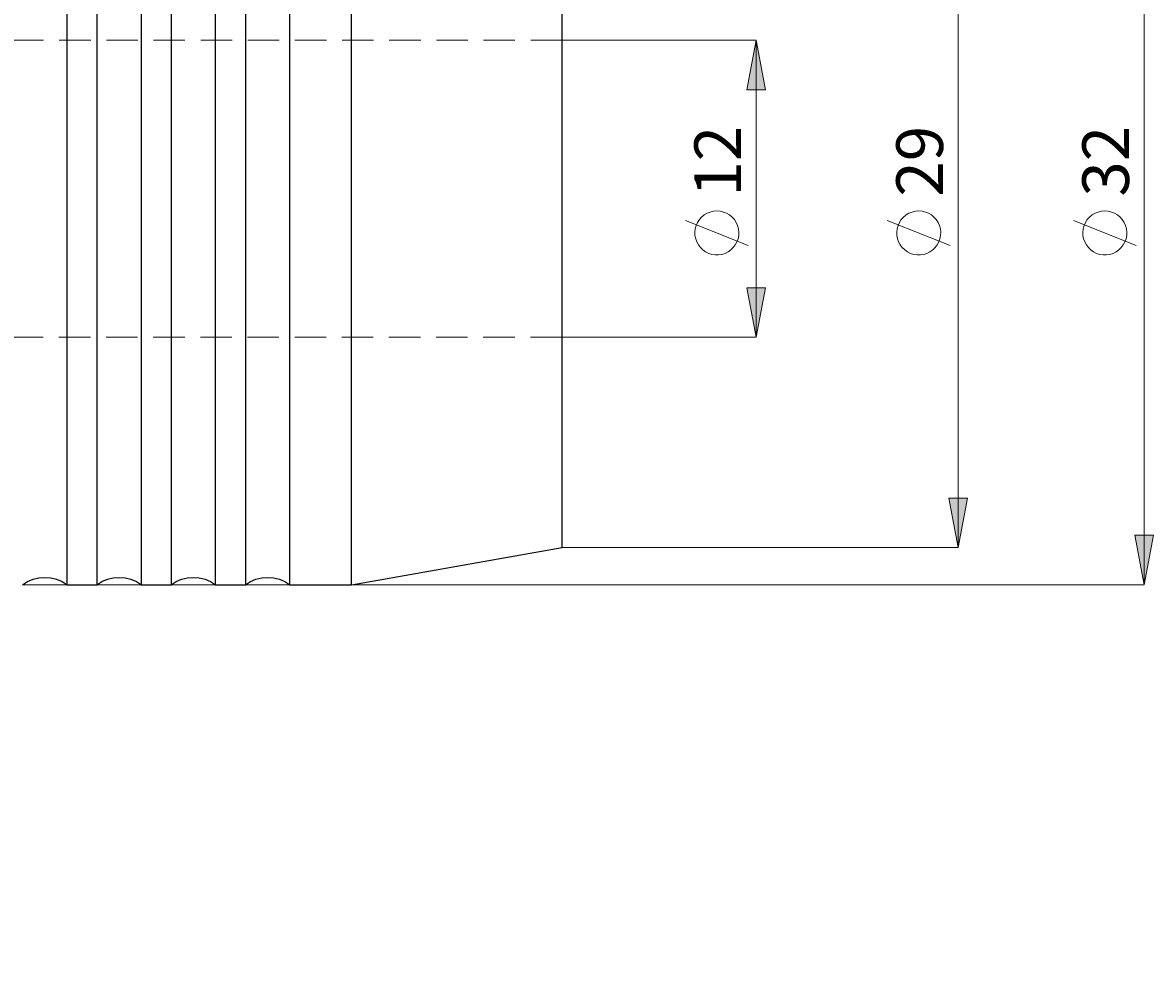
# Model space of a CAD drawing. Extents: x 13 to 827, y 18 to 576.
# Drawn here: x 516 to 646, y 228 to 337 of the extents above; entities that cross this region are included whole.
import ezdxf

# ---------------------------------------------------------------- set-up
doc = ezdxf.new("R2010")
doc.units = 0
doc.header["$MEASUREMENT"] = 0
doc.linetypes.add('AI-Linetype-171', pattern=[5.4, 3.6, -1.8])
doc.linetypes.add('AI-Linetype-172', pattern=[5.4, 3.6, -1.8])
doc.layers.add('Ebene 1', color=7, linetype='Continuous', lineweight=0)

msp = doc.modelspace()

# ---------------------------------------------------------------- hatches: boundary and pattern name
at = {"layer": 'Ebene 1', "true_color": 0x000000, "transparency": 33554687}
h = msp.add_hatch(color=18, dxfattribs=at)
h.dxf.hatch_style = 2
edge = h.paths.add_edge_path()
edge.add_spline(control_points=[(225.27, 406.8), (225.27, 406.8), (226.33, 401.13), (226.33, 401.13), (226.33, 401.13), (224.21, 401.13), (224.21, 401.13)], knot_values=[0, 0, 0, 0, 1, 1, 1, 2, 2, 2, 2], degree=3, periodic=0)
edge.add_line((224.21, 401.13), (225.27, 406.8))
edge = h.paths.add_edge_path()
edge.add_spline(control_points=[(225.27, 228.22), (225.27, 228.22), (224.21, 233.89), (224.21, 233.89), (224.21, 233.89), (226.33, 233.89), (226.33, 233.89)], knot_values=[0, 0, 0, 0, 1, 1, 1, 2, 2, 2, 2], degree=3, periodic=0)
edge.add_line((226.33, 233.89), (225.27, 228.22))
edge = h.paths.add_edge_path()
edge.add_spline(control_points=[(644.69, 362.86), (644.69, 362.86), (645.75, 357.19), (645.75, 357.19), (645.75, 357.19), (643.62, 357.19), (643.62, 357.19)], knot_values=[0, 0, 0, 0, 1, 1, 1, 2, 2, 2, 2], degree=3, periodic=0)
edge.add_line((643.62, 357.19), (644.69, 362.86))
edge = h.paths.add_edge_path()
edge.add_spline(control_points=[(644.69, 272.15), (644.69, 272.15), (643.62, 277.82), (643.62, 277.82), (643.62, 277.82), (645.75, 277.82), (645.75, 277.82)], knot_values=[0, 0, 0, 0, 1, 1, 1, 2, 2, 2, 2], degree=3, periodic=0)
edge.add_line((645.75, 277.82), (644.69, 272.15))
edge = h.paths.add_edge_path()
edge.add_spline(control_points=[(623.37, 358.61), (623.37, 358.61), (624.44, 352.94), (624.44, 352.94), (624.44, 352.94), (622.31, 352.94), (622.31, 352.94)], knot_values=[0, 0, 0, 0, 1, 1, 1, 2, 2, 2, 2], degree=3, periodic=0)
edge.add_line((622.31, 352.94), (623.37, 358.61))
edge = h.paths.add_edge_path()
edge.add_spline(control_points=[(623.37, 276.41), (623.37, 276.41), (622.31, 282.08), (622.31, 282.08), (622.31, 282.08), (624.44, 282.08), (624.44, 282.08)], knot_values=[0, 0, 0, 0, 1, 1, 1, 2, 2, 2, 2], degree=3, periodic=0)
edge.add_line((624.44, 282.08), (623.37, 276.41))
edge = h.paths.add_edge_path()
edge.add_spline(control_points=[(600.25, 334.52), (600.25, 334.52), (601.31, 328.85), (601.31, 328.85), (601.31, 328.85), (599.18, 328.85), (599.18, 328.85)], knot_values=[0, 0, 0, 0, 1, 1, 1, 2, 2, 2, 2], degree=3, periodic=0)
edge.add_line((599.18, 328.85), (600.25, 334.52))
edge = h.paths.add_edge_path()
edge.add_spline(control_points=[(600.25, 300.5), (600.25, 300.5), (599.18, 306.17), (599.18, 306.17), (599.18, 306.17), (601.31, 306.17), (601.31, 306.17)], knot_values=[0, 0, 0, 0, 1, 1, 1, 2, 2, 2, 2], degree=3, periodic=0)
edge.add_line((601.31, 306.17), (600.25, 300.5))

# ---------------------------------------------------------------- linework, layer by layer
at = {"layer": 'Ebene 1', "color": 18, "linetype": 'AI-Linetype-172', "lineweight": 18, "true_color": 0x000000}
msp.add_line((578.02, 334.52), (444.79, 334.52), dxfattribs=at)
at = {"layer": 'Ebene 1', "color": 18, "linetype": 'AI-Linetype-171', "lineweight": 18, "true_color": 0x000000}
msp.add_line((444.79, 300.5), (578.02, 300.5), dxfattribs=at)
at = {"layer": 'Ebene 1', "color": 18, "lineweight": 25, "true_color": 0x000000}
for points, knots in [([(521.33, 317.51), (521.33, 317.51), (521.33, 321.11), (521.33, 321.11), (521.33, 321.11), (521.33, 324.69), (521.33, 324.69), (521.33, 324.69), (521.33, 328.23), (521.33, 328.23), (521.33, 328.23), (521.33, 331.69), (521.33, 331.69), (521.33, 331.69), (521.33, 335.07), (521.33, 335.07), (521.33, 335.07), (521.33, 338.34), (521.33, 338.34), (521.33, 338.34), (521.33, 341.47), (521.33, 341.47), (521.33, 341.47), (521.33, 344.46), (521.33, 344.46), (521.33, 344.46), (521.33, 347.27), (521.33, 347.27), (521.33, 347.27), (521.33, 349.9), (521.33, 349.9), (521.33, 349.9), (521.33, 352.32), (521.33, 352.32), (521.33, 352.32), (521.33, 354.52), (521.33, 354.52), (521.33, 354.52), (521.33, 356.48), (521.33, 356.48), (521.33, 356.48), (521.33, 358.2), (521.33, 358.2), (521.33, 358.2), (521.33, 359.66), (521.33, 359.66), (521.33, 359.66), (521.33, 360.86), (521.33, 360.86), (521.33, 360.86), (521.33, 361.78), (521.33, 361.78), (521.33, 361.78), (521.33, 362.42), (521.33, 362.42), (521.33, 362.42), (521.33, 362.78), (521.33, 362.78), (521.33, 362.78), (521.33, 362.86), (521.33, 362.86)], [0, 0, 0, 0, 1, 1, 1, 2, 2, 2, 3, 3, 3, 4, 4, 4, 5, 5, 5, 6, 6, 6, 7, 7, 7, 8, 8, 8, 9, 9, 9, 10, 10, 10, 11, 11, 11, 12, 12, 12, 13, 13, 13, 14, 14, 14, 15, 15, 15, 16, 16, 16, 17, 17, 17, 18, 18, 18, 19, 19, 19, 20, 20, 20, 20]), ([(524.73, 362.86), (524.73, 362.86), (524.73, 362.85), (524.73, 362.85), (524.73, 362.85), (524.73, 362.64), (524.73, 362.64), (524.73, 362.64), (524.73, 362.14), (524.73, 362.14), (524.73, 362.14), (524.73, 361.36), (524.73, 361.36), (524.73, 361.36), (524.73, 360.3), (524.73, 360.3), (524.73, 360.3), (524.73, 358.97), (524.73, 358.97), (524.73, 358.97), (524.73, 357.37), (524.73, 357.37), (524.73, 357.37), (524.73, 355.53), (524.73, 355.53), (524.73, 355.53), (524.73, 353.44), (524.73, 353.44), (524.73, 353.44), (524.73, 351.13), (524.73, 351.13), (524.73, 351.13), (524.73, 348.61), (524.73, 348.61), (524.73, 348.61), (524.73, 345.89), (524.73, 345.89), (524.73, 345.89), (524.73, 342.99), (524.73, 342.99), (524.73, 342.99), (524.73, 339.92), (524.73, 339.92), (524.73, 339.92), (524.73, 336.72), (524.73, 336.72), (524.73, 336.72), (524.73, 333.4), (524.73, 333.4), (524.73, 333.4), (524.73, 329.97), (524.73, 329.97), (524.73, 329.97), (524.73, 326.47), (524.73, 326.47), (524.73, 326.47), (524.73, 322.91), (524.73, 322.91), (524.73, 322.91), (524.73, 319.31), (524.73, 319.31), (524.73, 319.31), (524.73, 315.7), (524.73, 315.7), (524.73, 315.7), (524.73, 312.11), (524.73, 312.11), (524.73, 312.11), (524.73, 308.55), (524.73, 308.55), (524.73, 308.55), (524.73, 305.05), (524.73, 305.05), (524.73, 305.05), (524.73, 301.62), (524.73, 301.62), (524.73, 301.62), (524.73, 298.29), (524.73, 298.29), (524.73, 298.29), (524.73, 295.09), (524.73, 295.09), (524.73, 295.09), (524.73, 292.03), (524.73, 292.03), (524.73, 292.03), (524.73, 289.13), (524.73, 289.13), (524.73, 289.13), (524.73, 286.41), (524.73, 286.41), (524.73, 286.41), (524.73, 283.88), (524.73, 283.88), (524.73, 283.88), (524.73, 281.57), (524.73, 281.57), (524.73, 281.57), (524.73, 279.49), (524.73, 279.49), (524.73, 279.49), (524.73, 277.64), (524.73, 277.64), (524.73, 277.64), (524.73, 276.05), (524.73, 276.05), (524.73, 276.05), (524.73, 274.72), (524.73, 274.72), (524.73, 274.72), (524.73, 273.66), (524.73, 273.66), (524.73, 273.66), (524.73, 272.88), (524.73, 272.88), (524.73, 272.88), (524.73, 272.38), (524.73, 272.38), (524.73, 272.38), (524.73, 272.16), (524.73, 272.16), (524.73, 272.16), (524.73, 272.15), (524.73, 272.15)], [0, 0, 0, 0, 1, 1, 1, 2, 2, 2, 3, 3, 3, 4, 4, 4, 5, 5, 5, 6, 6, 6, 7, 7, 7, 8, 8, 8, 9, 9, 9, 10, 10, 10, 11, 11, 11, 12, 12, 12, 13, 13, 13, 14, 14, 14, 15, 15, 15, 16, 16, 16, 17, 17, 17, 18, 18, 18, 19, 19, 19, 20, 20, 20, 21, 21, 21, 22, 22, 22, 23, 23, 23, 24, 24, 24, 25, 25, 25, 26, 26, 26, 27, 27, 27, 28, 28, 28, 29, 29, 29, 30, 30, 30, 31, 31, 31, 32, 32, 32, 33, 33, 33, 34, 34, 34, 35, 35, 35, 36, 36, 36, 37, 37, 37, 38, 38, 38, 39, 39, 39, 40, 40, 40, 41, 41, 41, 41]), ([(529.83, 317.51), (529.83, 317.51), (529.83, 321.11), (529.83, 321.11), (529.83, 321.11), (529.83, 324.69), (529.83, 324.69), (529.83, 324.69), (529.83, 328.23), (529.83, 328.23), (529.83, 328.23), (529.83, 331.69), (529.83, 331.69), (529.83, 331.69), (529.83, 335.07), (529.83, 335.07), (529.83, 335.07), (529.83, 338.34), (529.83, 338.34), (529.83, 338.34), (529.83, 341.47), (529.83, 341.47), (529.83, 341.47), (529.83, 344.46), (529.83, 344.46), (529.83, 344.46), (529.83, 347.27), (529.83, 347.27), (529.83, 347.27), (529.83, 349.9), (529.83, 349.9), (529.83, 349.9), (529.83, 352.32), (529.83, 352.32), (529.83, 352.32), (529.83, 354.52), (529.83, 354.52), (529.83, 354.52), (529.83, 356.48), (529.83, 356.48), (529.83, 356.48), (529.83, 358.2), (529.83, 358.2), (529.83, 358.2), (529.83, 359.66), (529.83, 359.66), (529.83, 359.66), (529.83, 360.86), (529.83, 360.86), (529.83, 360.86), (529.83, 361.78), (529.83, 361.78), (529.83, 361.78), (529.83, 362.42), (529.83, 362.42), (529.83, 362.42), (529.83, 362.78), (529.83, 362.78), (529.83, 362.78), (529.83, 362.86), (529.83, 362.86)], [0, 0, 0, 0, 1, 1, 1, 2, 2, 2, 3, 3, 3, 4, 4, 4, 5, 5, 5, 6, 6, 6, 7, 7, 7, 8, 8, 8, 9, 9, 9, 10, 10, 10, 11, 11, 11, 12, 12, 12, 13, 13, 13, 14, 14, 14, 15, 15, 15, 16, 16, 16, 17, 17, 17, 18, 18, 18, 19, 19, 19, 20, 20, 20, 20]), ([(533.23, 362.86), (533.23, 362.86), (533.23, 362.85), (533.23, 362.85), (533.23, 362.85), (533.23, 362.64), (533.23, 362.64), (533.23, 362.64), (533.23, 362.14), (533.23, 362.14), (533.23, 362.14), (533.23, 361.36), (533.23, 361.36), (533.23, 361.36), (533.23, 360.3), (533.23, 360.3), (533.23, 360.3), (533.23, 358.97), (533.23, 358.97), (533.23, 358.97), (533.23, 357.37), (533.23, 357.37), (533.23, 357.37), (533.23, 355.53), (533.23, 355.53), (533.23, 355.53), (533.23, 353.44), (533.23, 353.44), (533.23, 353.44), (533.23, 351.13), (533.23, 351.13), (533.23, 351.13), (533.23, 348.61), (533.23, 348.61), (533.23, 348.61), (533.23, 345.89), (533.23, 345.89), (533.23, 345.89), (533.23, 342.99), (533.23, 342.99), (533.23, 342.99), (533.23, 339.92), (533.23, 339.92), (533.23, 339.92), (533.23, 336.72), (533.23, 336.72), (533.23, 336.72), (533.23, 333.4), (533.23, 333.4), (533.23, 333.4), (533.23, 329.97), (533.23, 329.97), (533.23, 329.97), (533.23, 326.47), (533.23, 326.47), (533.23, 326.47), (533.23, 322.91), (533.23, 322.91), (533.23, 322.91), (533.23, 319.31), (533.23, 319.31), (533.23, 319.31), (533.23, 315.7), (533.23, 315.7), (533.23, 315.7), (533.23, 312.11), (533.23, 312.11), (533.23, 312.11), (533.23, 308.55), (533.23, 308.55), (533.23, 308.55), (533.23, 305.05), (533.23, 305.05), (533.23, 305.05), (533.23, 301.62), (533.23, 301.62), (533.23, 301.62), (533.23, 298.29), (533.23, 298.29), (533.23, 298.29), (533.23, 295.09), (533.23, 295.09), (533.23, 295.09), (533.23, 292.03), (533.23, 292.03), (533.23, 292.03), (533.23, 289.13), (533.23, 289.13), (533.23, 289.13), (533.23, 286.41), (533.23, 286.41), (533.23, 286.41), (533.23, 283.88), (533.23, 283.88), (533.23, 283.88), (533.23, 281.57), (533.23, 281.57), (533.23, 281.57), (533.23, 279.49), (533.23, 279.49), (533.23, 279.49), (533.23, 277.64), (533.23, 277.64), (533.23, 277.64), (533.23, 276.05), (533.23, 276.05), (533.23, 276.05), (533.23, 274.72), (533.23, 274.72), (533.23, 274.72), (533.23, 273.66), (533.23, 273.66), (533.23, 273.66), (533.23, 272.88), (533.23, 272.88), (533.23, 272.88), (533.23, 272.38), (533.23, 272.38), (533.23, 272.38), (533.23, 272.16), (533.23, 272.16), (533.23, 272.16), (533.23, 272.15), (533.23, 272.15)], [0, 0, 0, 0, 1, 1, 1, 2, 2, 2, 3, 3, 3, 4, 4, 4, 5, 5, 5, 6, 6, 6, 7, 7, 7, 8, 8, 8, 9, 9, 9, 10, 10, 10, 11, 11, 11, 12, 12, 12, 13, 13, 13, 14, 14, 14, 15, 15, 15, 16, 16, 16, 17, 17, 17, 18, 18, 18, 19, 19, 19, 20, 20, 20, 21, 21, 21, 22, 22, 22, 23, 23, 23, 24, 24, 24, 25, 25, 25, 26, 26, 26, 27, 27, 27, 28, 28, 28, 29, 29, 29, 30, 30, 30, 31, 31, 31, 32, 32, 32, 33, 33, 33, 34, 34, 34, 35, 35, 35, 36, 36, 36, 37, 37, 37, 38, 38, 38, 39, 39, 39, 40, 40, 40, 41, 41, 41, 41]), ([(538.33, 317.51), (538.33, 317.51), (538.33, 321.11), (538.33, 321.11), (538.33, 321.11), (538.33, 324.69), (538.33, 324.69), (538.33, 324.69), (538.33, 328.23), (538.33, 328.23), (538.33, 328.23), (538.33, 331.69), (538.33, 331.69), (538.33, 331.69), (538.33, 335.07), (538.33, 335.07), (538.33, 335.07), (538.33, 338.34), (538.33, 338.34), (538.33, 338.34), (538.33, 341.47), (538.33, 341.47), (538.33, 341.47), (538.33, 344.46), (538.33, 344.46), (538.33, 344.46), (538.33, 347.27), (538.33, 347.27), (538.33, 347.27), (538.33, 349.9), (538.33, 349.9), (538.33, 349.9), (538.33, 352.32), (538.33, 352.32), (538.33, 352.32), (538.33, 354.52), (538.33, 354.52), (538.33, 354.52), (538.33, 356.48), (538.33, 356.48), (538.33, 356.48), (538.33, 358.2), (538.33, 358.2), (538.33, 358.2), (538.33, 359.66), (538.33, 359.66), (538.33, 359.66), (538.33, 360.86), (538.33, 360.86), (538.33, 360.86), (538.33, 361.78), (538.33, 361.78), (538.33, 361.78), (538.33, 362.42), (538.33, 362.42), (538.33, 362.42), (538.33, 362.78), (538.33, 362.78), (538.33, 362.78), (538.33, 362.86), (538.33, 362.86)], [0, 0, 0, 0, 1, 1, 1, 2, 2, 2, 3, 3, 3, 4, 4, 4, 5, 5, 5, 6, 6, 6, 7, 7, 7, 8, 8, 8, 9, 9, 9, 10, 10, 10, 11, 11, 11, 12, 12, 12, 13, 13, 13, 14, 14, 14, 15, 15, 15, 16, 16, 16, 17, 17, 17, 18, 18, 18, 19, 19, 19, 20, 20, 20, 20]), ([(541.74, 362.86), (541.74, 362.86), (541.74, 362.85), (541.74, 362.85), (541.74, 362.85), (541.74, 362.64), (541.74, 362.64), (541.74, 362.64), (541.74, 362.14), (541.74, 362.14), (541.74, 362.14), (541.74, 361.36), (541.74, 361.36), (541.74, 361.36), (541.74, 360.3), (541.74, 360.3), (541.74, 360.3), (541.74, 358.97), (541.74, 358.97), (541.74, 358.97), (541.74, 357.37), (541.74, 357.37), (541.74, 357.37), (541.74, 355.53), (541.74, 355.53), (541.74, 355.53), (541.74, 353.44), (541.74, 353.44), (541.74, 353.44), (541.74, 351.13), (541.74, 351.13), (541.74, 351.13), (541.74, 348.61), (541.74, 348.61), (541.74, 348.61), (541.74, 345.89), (541.74, 345.89), (541.74, 345.89), (541.74, 342.99), (541.74, 342.99), (541.74, 342.99), (541.74, 339.92), (541.74, 339.92), (541.74, 339.92), (541.74, 336.72), (541.74, 336.72), (541.74, 336.72), (541.74, 333.4), (541.74, 333.4), (541.74, 333.4), (541.74, 329.97), (541.74, 329.97), (541.74, 329.97), (541.74, 326.47), (541.74, 326.47), (541.74, 326.47), (541.74, 322.91), (541.74, 322.91), (541.74, 322.91), (541.74, 319.31), (541.74, 319.31), (541.74, 319.31), (541.74, 315.7), (541.74, 315.7), (541.74, 315.7), (541.74, 312.11), (541.74, 312.11), (541.74, 312.11), (541.74, 308.55), (541.74, 308.55), (541.74, 308.55), (541.74, 305.05), (541.74, 305.05), (541.74, 305.05), (541.74, 301.62), (541.74, 301.62), (541.74, 301.62), (541.74, 298.29), (541.74, 298.29), (541.74, 298.29), (541.74, 295.09), (541.74, 295.09), (541.74, 295.09), (541.74, 292.03), (541.74, 292.03), (541.74, 292.03), (541.74, 289.13), (541.74, 289.13), (541.74, 289.13), (541.74, 286.41), (541.74, 286.41), (541.74, 286.41), (541.74, 283.88), (541.74, 283.88), (541.74, 283.88), (541.74, 281.57), (541.74, 281.57), (541.74, 281.57), (541.74, 279.49), (541.74, 279.49), (541.74, 279.49), (541.74, 277.64), (541.74, 277.64), (541.74, 277.64), (541.74, 276.05), (541.74, 276.05), (541.74, 276.05), (541.74, 274.72), (541.74, 274.72), (541.74, 274.72), (541.74, 273.66), (541.74, 273.66), (541.74, 273.66), (541.74, 272.88), (541.74, 272.88), (541.74, 272.88), (541.74, 272.38), (541.74, 272.38), (541.74, 272.38), (541.74, 272.16), (541.74, 272.16), (541.74, 272.16), (541.74, 272.15), (541.74, 272.15)], [0, 0, 0, 0, 1, 1, 1, 2, 2, 2, 3, 3, 3, 4, 4, 4, 5, 5, 5, 6, 6, 6, 7, 7, 7, 8, 8, 8, 9, 9, 9, 10, 10, 10, 11, 11, 11, 12, 12, 12, 13, 13, 13, 14, 14, 14, 15, 15, 15, 16, 16, 16, 17, 17, 17, 18, 18, 18, 19, 19, 19, 20, 20, 20, 21, 21, 21, 22, 22, 22, 23, 23, 23, 24, 24, 24, 25, 25, 25, 26, 26, 26, 27, 27, 27, 28, 28, 28, 29, 29, 29, 30, 30, 30, 31, 31, 31, 32, 32, 32, 33, 33, 33, 34, 34, 34, 35, 35, 35, 36, 36, 36, 37, 37, 37, 38, 38, 38, 39, 39, 39, 40, 40, 40, 41, 41, 41, 41]), ([(546.84, 317.51), (546.84, 317.51), (546.84, 321.11), (546.84, 321.11), (546.84, 321.11), (546.84, 324.69), (546.84, 324.69), (546.84, 324.69), (546.84, 328.23), (546.84, 328.23), (546.84, 328.23), (546.84, 331.69), (546.84, 331.69), (546.84, 331.69), (546.84, 335.07), (546.84, 335.07), (546.84, 335.07), (546.84, 338.34), (546.84, 338.34), (546.84, 338.34), (546.84, 341.47), (546.84, 341.47), (546.84, 341.47), (546.84, 344.46), (546.84, 344.46), (546.84, 344.46), (546.84, 347.27), (546.84, 347.27), (546.84, 347.27), (546.84, 349.9), (546.84, 349.9), (546.84, 349.9), (546.84, 352.32), (546.84, 352.32), (546.84, 352.32), (546.84, 354.52), (546.84, 354.52), (546.84, 354.52), (546.84, 356.48), (546.84, 356.48), (546.84, 356.48), (546.84, 358.2), (546.84, 358.2), (546.84, 358.2), (546.84, 359.66), (546.84, 359.66), (546.84, 359.66), (546.84, 360.86), (546.84, 360.86), (546.84, 360.86), (546.84, 361.78), (546.84, 361.78), (546.84, 361.78), (546.84, 362.42), (546.84, 362.42), (546.84, 362.42), (546.84, 362.78), (546.84, 362.78), (546.84, 362.78), (546.84, 362.86), (546.84, 362.86)], [0, 0, 0, 0, 1, 1, 1, 2, 2, 2, 3, 3, 3, 4, 4, 4, 5, 5, 5, 6, 6, 6, 7, 7, 7, 8, 8, 8, 9, 9, 9, 10, 10, 10, 11, 11, 11, 12, 12, 12, 13, 13, 13, 14, 14, 14, 15, 15, 15, 16, 16, 16, 17, 17, 17, 18, 18, 18, 19, 19, 19, 20, 20, 20, 20]), ([(553.9, 317.51), (553.9, 317.51), (553.9, 321.11), (553.9, 321.11), (553.9, 321.11), (553.9, 324.69), (553.9, 324.69), (553.9, 324.69), (553.9, 328.23), (553.9, 328.23), (553.9, 328.23), (553.9, 331.69), (553.9, 331.69), (553.9, 331.69), (553.9, 335.07), (553.9, 335.07), (553.9, 335.07), (553.9, 338.34), (553.9, 338.34), (553.9, 338.34), (553.9, 341.47), (553.9, 341.47), (553.9, 341.47), (553.9, 344.46), (553.9, 344.46), (553.9, 344.46), (553.9, 347.27), (553.9, 347.27), (553.9, 347.27), (553.9, 349.9), (553.9, 349.9), (553.9, 349.9), (553.9, 352.32), (553.9, 352.32), (553.9, 352.32), (553.9, 354.52), (553.9, 354.52), (553.9, 354.52), (553.9, 356.48), (553.9, 356.48), (553.9, 356.48), (553.9, 358.2), (553.9, 358.2), (553.9, 358.2), (553.9, 359.66), (553.9, 359.66), (553.9, 359.66), (553.9, 360.86), (553.9, 360.86), (553.9, 360.86), (553.9, 361.78), (553.9, 361.78), (553.9, 361.78), (553.9, 362.42), (553.9, 362.42), (553.9, 362.42), (553.9, 362.78), (553.9, 362.78), (553.9, 362.78), (553.9, 362.86), (553.9, 362.86)], [0, 0, 0, 0, 1, 1, 1, 2, 2, 2, 3, 3, 3, 4, 4, 4, 5, 5, 5, 6, 6, 6, 7, 7, 7, 8, 8, 8, 9, 9, 9, 10, 10, 10, 11, 11, 11, 12, 12, 12, 13, 13, 13, 14, 14, 14, 15, 15, 15, 16, 16, 16, 17, 17, 17, 18, 18, 18, 19, 19, 19, 20, 20, 20, 20]), ([(578.02, 317.51), (578.02, 317.51), (578.02, 320.95), (578.02, 320.95), (578.02, 320.95), (578.02, 324.36), (578.02, 324.36), (578.02, 324.36), (578.02, 327.73), (578.02, 327.73), (578.02, 327.73), (578.02, 331.03), (578.02, 331.03), (578.02, 331.03), (578.02, 334.23), (578.02, 334.23), (578.02, 334.23), (578.02, 337.31), (578.02, 337.31), (578.02, 337.31), (578.02, 340.25), (578.02, 340.25), (578.02, 340.25), (578.02, 343.04), (578.02, 343.04), (578.02, 343.04), (578.02, 345.64), (578.02, 345.64), (578.02, 345.64), (578.02, 348.05), (578.02, 348.05), (578.02, 348.05), (578.02, 350.25), (578.02, 350.25), (578.02, 350.25), (578.02, 352.21), (578.02, 352.21), (578.02, 352.21), (578.02, 353.93), (578.02, 353.93), (578.02, 353.93), (578.02, 355.4), (578.02, 355.4), (578.02, 355.4), (578.02, 356.6), (578.02, 356.6), (578.02, 356.6), (578.02, 357.52), (578.02, 357.52), (578.02, 357.52), (578.02, 358.17), (578.02, 358.17), (578.02, 358.17), (578.02, 358.53), (578.02, 358.53), (578.02, 358.53), (578.02, 358.61), (578.02, 358.61)], [0, 0, 0, 0, 1, 1, 1, 2, 2, 2, 3, 3, 3, 4, 4, 4, 5, 5, 5, 6, 6, 6, 7, 7, 7, 8, 8, 8, 9, 9, 9, 10, 10, 10, 11, 11, 11, 12, 12, 12, 13, 13, 13, 14, 14, 14, 15, 15, 15, 16, 16, 16, 17, 17, 17, 18, 18, 18, 19, 19, 19, 19]), ([(521.33, 272.15), (521.33, 272.15), (521.33, 272.23), (521.33, 272.23), (521.33, 272.23), (521.33, 272.59), (521.33, 272.59), (521.33, 272.59), (521.33, 273.23), (521.33, 273.23), (521.33, 273.23), (521.33, 274.16), (521.33, 274.16), (521.33, 274.16), (521.33, 275.35), (521.33, 275.35), (521.33, 275.35), (521.33, 276.81), (521.33, 276.81), (521.33, 276.81), (521.33, 278.53), (521.33, 278.53), (521.33, 278.53), (521.33, 280.5), (521.33, 280.5), (521.33, 280.5), (521.33, 282.7), (521.33, 282.7), (521.33, 282.7), (521.33, 285.12), (521.33, 285.12), (521.33, 285.12), (521.33, 287.75), (521.33, 287.75), (521.33, 287.75), (521.33, 290.56), (521.33, 290.56), (521.33, 290.56), (521.33, 293.54), (521.33, 293.54), (521.33, 293.54), (521.33, 296.68), (521.33, 296.68), (521.33, 296.68), (521.33, 299.94), (521.33, 299.94), (521.33, 299.94), (521.33, 303.32), (521.33, 303.32), (521.33, 303.32), (521.33, 306.79), (521.33, 306.79), (521.33, 306.79), (521.33, 310.32), (521.33, 310.32), (521.33, 310.32), (521.33, 313.9), (521.33, 313.9), (521.33, 313.9), (521.33, 317.51), (521.33, 317.51)], [0, 0, 0, 0, 1, 1, 1, 2, 2, 2, 3, 3, 3, 4, 4, 4, 5, 5, 5, 6, 6, 6, 7, 7, 7, 8, 8, 8, 9, 9, 9, 10, 10, 10, 11, 11, 11, 12, 12, 12, 13, 13, 13, 14, 14, 14, 15, 15, 15, 16, 16, 16, 17, 17, 17, 18, 18, 18, 19, 19, 19, 20, 20, 20, 20]), ([(529.83, 272.15), (529.83, 272.15), (529.83, 272.23), (529.83, 272.23), (529.83, 272.23), (529.83, 272.59), (529.83, 272.59), (529.83, 272.59), (529.83, 273.23), (529.83, 273.23), (529.83, 273.23), (529.83, 274.16), (529.83, 274.16), (529.83, 274.16), (529.83, 275.35), (529.83, 275.35), (529.83, 275.35), (529.83, 276.81), (529.83, 276.81), (529.83, 276.81), (529.83, 278.53), (529.83, 278.53), (529.83, 278.53), (529.83, 280.5), (529.83, 280.5), (529.83, 280.5), (529.83, 282.7), (529.83, 282.7), (529.83, 282.7), (529.83, 285.12), (529.83, 285.12), (529.83, 285.12), (529.83, 287.75), (529.83, 287.75), (529.83, 287.75), (529.83, 290.56), (529.83, 290.56), (529.83, 290.56), (529.83, 293.54), (529.83, 293.54), (529.83, 293.54), (529.83, 296.68), (529.83, 296.68), (529.83, 296.68), (529.83, 299.94), (529.83, 299.94), (529.83, 299.94), (529.83, 303.32), (529.83, 303.32), (529.83, 303.32), (529.83, 306.79), (529.83, 306.79), (529.83, 306.79), (529.83, 310.32), (529.83, 310.32), (529.83, 310.32), (529.83, 313.9), (529.83, 313.9), (529.83, 313.9), (529.83, 317.51), (529.83, 317.51)], [0, 0, 0, 0, 1, 1, 1, 2, 2, 2, 3, 3, 3, 4, 4, 4, 5, 5, 5, 6, 6, 6, 7, 7, 7, 8, 8, 8, 9, 9, 9, 10, 10, 10, 11, 11, 11, 12, 12, 12, 13, 13, 13, 14, 14, 14, 15, 15, 15, 16, 16, 16, 17, 17, 17, 18, 18, 18, 19, 19, 19, 20, 20, 20, 20]), ([(538.33, 272.15), (538.33, 272.15), (538.33, 272.23), (538.33, 272.23), (538.33, 272.23), (538.33, 272.59), (538.33, 272.59), (538.33, 272.59), (538.33, 273.23), (538.33, 273.23), (538.33, 273.23), (538.33, 274.16), (538.33, 274.16), (538.33, 274.16), (538.33, 275.35), (538.33, 275.35), (538.33, 275.35), (538.33, 276.81), (538.33, 276.81), (538.33, 276.81), (538.33, 278.53), (538.33, 278.53), (538.33, 278.53), (538.33, 280.5), (538.33, 280.5), (538.33, 280.5), (538.33, 282.7), (538.33, 282.7), (538.33, 282.7), (538.33, 285.12), (538.33, 285.12), (538.33, 285.12), (538.33, 287.75), (538.33, 287.75), (538.33, 287.75), (538.33, 290.56), (538.33, 290.56), (538.33, 290.56), (538.33, 293.54), (538.33, 293.54), (538.33, 293.54), (538.33, 296.68), (538.33, 296.68), (538.33, 296.68), (538.33, 299.94), (538.33, 299.94), (538.33, 299.94), (538.33, 303.32), (538.33, 303.32), (538.33, 303.32), (538.33, 306.79), (538.33, 306.79), (538.33, 306.79), (538.33, 310.32), (538.33, 310.32), (538.33, 310.32), (538.33, 313.9), (538.33, 313.9), (538.33, 313.9), (538.33, 317.51), (538.33, 317.51)], [0, 0, 0, 0, 1, 1, 1, 2, 2, 2, 3, 3, 3, 4, 4, 4, 5, 5, 5, 6, 6, 6, 7, 7, 7, 8, 8, 8, 9, 9, 9, 10, 10, 10, 11, 11, 11, 12, 12, 12, 13, 13, 13, 14, 14, 14, 15, 15, 15, 16, 16, 16, 17, 17, 17, 18, 18, 18, 19, 19, 19, 20, 20, 20, 20]), ([(546.84, 272.15), (546.84, 272.15), (546.84, 272.23), (546.84, 272.23), (546.84, 272.23), (546.84, 272.59), (546.84, 272.59), (546.84, 272.59), (546.84, 273.23), (546.84, 273.23), (546.84, 273.23), (546.84, 274.16), (546.84, 274.16), (546.84, 274.16), (546.84, 275.35), (546.84, 275.35), (546.84, 275.35), (546.84, 276.81), (546.84, 276.81), (546.84, 276.81), (546.84, 278.53), (546.84, 278.53), (546.84, 278.53), (546.84, 280.5), (546.84, 280.5), (546.84, 280.5), (546.84, 282.7), (546.84, 282.7), (546.84, 282.7), (546.84, 285.12), (546.84, 285.12), (546.84, 285.12), (546.84, 287.75), (546.84, 287.75), (546.84, 287.75), (546.84, 290.56), (546.84, 290.56), (546.84, 290.56), (546.84, 293.54), (546.84, 293.54), (546.84, 293.54), (546.84, 296.68), (546.84, 296.68), (546.84, 296.68), (546.84, 299.94), (546.84, 299.94), (546.84, 299.94), (546.84, 303.32), (546.84, 303.32), (546.84, 303.32), (546.84, 306.79), (546.84, 306.79), (546.84, 306.79), (546.84, 310.32), (546.84, 310.32), (546.84, 310.32), (546.84, 313.9), (546.84, 313.9), (546.84, 313.9), (546.84, 317.51), (546.84, 317.51)], [0, 0, 0, 0, 1, 1, 1, 2, 2, 2, 3, 3, 3, 4, 4, 4, 5, 5, 5, 6, 6, 6, 7, 7, 7, 8, 8, 8, 9, 9, 9, 10, 10, 10, 11, 11, 11, 12, 12, 12, 13, 13, 13, 14, 14, 14, 15, 15, 15, 16, 16, 16, 17, 17, 17, 18, 18, 18, 19, 19, 19, 20, 20, 20, 20]), ([(553.9, 272.15), (553.9, 272.15), (553.9, 272.23), (553.9, 272.23), (553.9, 272.23), (553.9, 272.59), (553.9, 272.59), (553.9, 272.59), (553.9, 273.23), (553.9, 273.23), (553.9, 273.23), (553.9, 274.16), (553.9, 274.16), (553.9, 274.16), (553.9, 275.35), (553.9, 275.35), (553.9, 275.35), (553.9, 276.81), (553.9, 276.81), (553.9, 276.81), (553.9, 278.53), (553.9, 278.53), (553.9, 278.53), (553.9, 280.5), (553.9, 280.5), (553.9, 280.5), (553.9, 282.7), (553.9, 282.7), (553.9, 282.7), (553.9, 285.12), (553.9, 285.12), (553.9, 285.12), (553.9, 287.75), (553.9, 287.75), (553.9, 287.75), (553.9, 290.56), (553.9, 290.56), (553.9, 290.56), (553.9, 293.54), (553.9, 293.54), (553.9, 293.54), (553.9, 296.68), (553.9, 296.68), (553.9, 296.68), (553.9, 299.94), (553.9, 299.94), (553.9, 299.94), (553.9, 303.32), (553.9, 303.32), (553.9, 303.32), (553.9, 306.79), (553.9, 306.79), (553.9, 306.79), (553.9, 310.32), (553.9, 310.32), (553.9, 310.32), (553.9, 313.9), (553.9, 313.9), (553.9, 313.9), (553.9, 317.51), (553.9, 317.51)], [0, 0, 0, 0, 1, 1, 1, 2, 2, 2, 3, 3, 3, 4, 4, 4, 5, 5, 5, 6, 6, 6, 7, 7, 7, 8, 8, 8, 9, 9, 9, 10, 10, 10, 11, 11, 11, 12, 12, 12, 13, 13, 13, 14, 14, 14, 15, 15, 15, 16, 16, 16, 17, 17, 17, 18, 18, 18, 19, 19, 19, 20, 20, 20, 20]), ([(578.02, 276.41), (578.02, 276.41), (578.02, 276.49), (578.02, 276.49), (578.02, 276.49), (578.02, 276.85), (578.02, 276.85), (578.02, 276.85), (578.02, 277.49), (578.02, 277.49), (578.02, 277.49), (578.02, 278.42), (578.02, 278.42), (578.02, 278.42), (578.02, 279.62), (578.02, 279.62), (578.02, 279.62), (578.02, 281.08), (578.02, 281.08), (578.02, 281.08), (578.02, 282.8), (578.02, 282.8), (578.02, 282.8), (578.02, 284.77), (578.02, 284.77), (578.02, 284.77), (578.02, 286.96), (578.02, 286.96), (578.02, 286.96), (578.02, 289.37), (578.02, 289.37), (578.02, 289.37), (578.02, 291.98), (578.02, 291.98), (578.02, 291.98), (578.02, 294.76), (578.02, 294.76), (578.02, 294.76), (578.02, 297.71), (578.02, 297.71), (578.02, 297.71), (578.02, 300.79), (578.02, 300.79), (578.02, 300.79), (578.02, 303.99), (578.02, 303.99), (578.02, 303.99), (578.02, 307.29), (578.02, 307.29), (578.02, 307.29), (578.02, 310.65), (578.02, 310.65), (578.02, 310.65), (578.02, 314.07), (578.02, 314.07), (578.02, 314.07), (578.02, 317.51), (578.02, 317.51)], [0, 0, 0, 0, 1, 1, 1, 2, 2, 2, 3, 3, 3, 4, 4, 4, 5, 5, 5, 6, 6, 6, 7, 7, 7, 8, 8, 8, 9, 9, 9, 10, 10, 10, 11, 11, 11, 12, 12, 12, 13, 13, 13, 14, 14, 14, 15, 15, 15, 16, 16, 16, 17, 17, 17, 18, 18, 18, 19, 19, 19, 19]), ([(516.22, 272.15), (516.22, 272.15), (516.8, 272.52), (516.8, 272.52), (516.8, 272.52), (517.43, 272.79), (517.43, 272.79), (517.43, 272.79), (518.09, 272.95), (518.09, 272.95), (518.09, 272.95), (518.77, 273), (518.77, 273), (518.77, 273), (519.46, 272.95), (519.46, 272.95), (519.46, 272.95), (520.12, 272.79), (520.12, 272.79), (520.12, 272.79), (520.75, 272.52), (520.75, 272.52), (520.75, 272.52), (521.33, 272.15), (521.33, 272.15)], [0, 0, 0, 0, 1, 1, 1, 2, 2, 2, 3, 3, 3, 4, 4, 4, 5, 5, 5, 6, 6, 6, 7, 7, 7, 8, 8, 8, 8]), ([(524.73, 272.15), (524.73, 272.15), (525.31, 272.52), (525.31, 272.52), (525.31, 272.52), (525.93, 272.79), (525.93, 272.79), (525.93, 272.79), (526.6, 272.95), (526.6, 272.95), (526.6, 272.95), (527.28, 273), (527.28, 273), (527.28, 273), (527.96, 272.95), (527.96, 272.95), (527.96, 272.95), (528.62, 272.79), (528.62, 272.79), (528.62, 272.79), (529.25, 272.52), (529.25, 272.52), (529.25, 272.52), (529.83, 272.15), (529.83, 272.15)], [0, 0, 0, 0, 1, 1, 1, 2, 2, 2, 3, 3, 3, 4, 4, 4, 5, 5, 5, 6, 6, 6, 7, 7, 7, 8, 8, 8, 8]), ([(533.23, 272.15), (533.23, 272.15), (533.81, 272.52), (533.81, 272.52), (533.81, 272.52), (534.44, 272.79), (534.44, 272.79), (534.44, 272.79), (535.1, 272.95), (535.1, 272.95), (535.1, 272.95), (535.78, 273), (535.78, 273), (535.78, 273), (536.46, 272.95), (536.46, 272.95), (536.46, 272.95), (537.13, 272.79), (537.13, 272.79), (537.13, 272.79), (537.76, 272.52), (537.76, 272.52), (537.76, 272.52), (538.33, 272.15), (538.33, 272.15)], [0, 0, 0, 0, 1, 1, 1, 2, 2, 2, 3, 3, 3, 4, 4, 4, 5, 5, 5, 6, 6, 6, 7, 7, 7, 8, 8, 8, 8]), ([(541.74, 272.15), (541.74, 272.15), (542.31, 272.52), (542.31, 272.52), (542.31, 272.52), (542.94, 272.79), (542.94, 272.79), (542.94, 272.79), (543.61, 272.95), (543.61, 272.95), (543.61, 272.95), (544.29, 273), (544.29, 273), (544.29, 273), (544.97, 272.95), (544.97, 272.95), (544.97, 272.95), (545.63, 272.79), (545.63, 272.79), (545.63, 272.79), (546.26, 272.52), (546.26, 272.52), (546.26, 272.52), (546.84, 272.15), (546.84, 272.15)], [0, 0, 0, 0, 1, 1, 1, 2, 2, 2, 3, 3, 3, 4, 4, 4, 5, 5, 5, 6, 6, 6, 7, 7, 7, 8, 8, 8, 8])]:
    msp.add_open_spline(points, degree=3, knots=knots, dxfattribs=at)
at = {"layer": 'Ebene 1', "color": 18, "lineweight": 18, "true_color": 0x000000}
for points in [[(644.69, 362.86), (644.69, 362.86), (644.69, 272.15), (644.69, 272.15)], [(623.37, 358.61), (623.37, 358.61), (623.37, 276.41), (623.37, 276.41)], [(578.02, 334.52), (578.02, 334.52), (600.25, 334.52), (600.25, 334.52)], [(600.25, 334.52), (600.25, 334.52), (600.25, 300.5), (600.25, 300.5)], [(599.35, 311), (599.35, 311), (592.15, 313.88), (592.15, 313.88)], [(622.47, 311), (622.47, 311), (615.27, 313.88), (615.27, 313.88)], [(643.79, 311), (643.79, 311), (636.59, 313.88), (636.59, 313.88)], [(578.02, 300.5), (578.02, 300.5), (600.25, 300.5), (600.25, 300.5)], [(578.02, 276.41), (578.02, 276.41), (623.37, 276.41), (623.37, 276.41)], [(516.22, 272.15), (516.22, 272.15), (644.69, 272.15), (644.69, 272.15)]]:
    msp.add_open_spline(points, degree=3, dxfattribs=at)
for points, knots in [([(600.25, 334.52), (600.25, 334.52), (601.31, 328.85), (601.31, 328.85), (601.31, 328.85), (599.18, 328.85), (599.18, 328.85), (599.18, 328.85), (600.25, 334.52), (600.25, 334.52)], [0, 0, 0, 0, 1, 1, 1, 2, 2, 2, 3, 3, 3, 3]), ([(595.75, 314.96), (595.75, 314.96), (595.36, 314.93), (595.36, 314.93), (595.36, 314.93), (594.99, 314.84), (594.99, 314.84), (594.99, 314.84), (594.63, 314.7), (594.63, 314.7), (594.63, 314.7), (594.3, 314.5), (594.3, 314.5), (594.3, 314.5), (594, 314.26), (594, 314.26), (594, 314.26), (593.74, 313.97), (593.74, 313.97), (593.74, 313.97), (593.53, 313.65), (593.53, 313.65), (593.53, 313.65), (593.38, 313.29), (593.38, 313.29), (593.38, 313.29), (593.27, 312.92), (593.27, 312.92), (593.27, 312.92), (593.23, 312.54), (593.23, 312.54), (593.23, 312.54), (593.24, 312.15), (593.24, 312.15), (593.24, 312.15), (593.32, 311.77), (593.32, 311.77), (593.32, 311.77), (593.45, 311.41), (593.45, 311.41), (593.45, 311.41), (593.63, 311.07), (593.63, 311.07), (593.63, 311.07), (593.87, 310.76), (593.87, 310.76), (593.87, 310.76), (594.14, 310.5), (594.14, 310.5), (594.14, 310.5), (594.46, 310.28), (594.46, 310.28), (594.46, 310.28), (594.81, 310.1), (594.81, 310.1), (594.81, 310.1), (595.17, 309.99), (595.17, 309.99), (595.17, 309.99), (595.55, 309.93), (595.55, 309.93), (595.55, 309.93), (595.94, 309.93), (595.94, 309.93), (595.94, 309.93), (596.32, 309.99), (596.32, 309.99), (596.32, 309.99), (596.69, 310.1), (596.69, 310.1), (596.69, 310.1), (597.04, 310.28), (597.04, 310.28), (597.04, 310.28), (597.35, 310.5), (597.35, 310.5), (597.35, 310.5), (597.63, 310.76), (597.63, 310.76), (597.63, 310.76), (597.86, 311.07), (597.86, 311.07), (597.86, 311.07), (598.05, 311.41), (598.05, 311.41), (598.05, 311.41), (598.18, 311.77), (598.18, 311.77), (598.18, 311.77), (598.25, 312.15), (598.25, 312.15), (598.25, 312.15), (598.27, 312.54), (598.27, 312.54), (598.27, 312.54), (598.22, 312.92), (598.22, 312.92), (598.22, 312.92), (598.12, 313.29), (598.12, 313.29), (598.12, 313.29), (597.96, 313.65), (597.96, 313.65), (597.96, 313.65), (597.75, 313.97), (597.75, 313.97), (597.75, 313.97), (597.49, 314.26), (597.49, 314.26), (597.49, 314.26), (597.2, 314.5), (597.2, 314.5), (597.2, 314.5), (596.87, 314.7), (596.87, 314.7), (596.87, 314.7), (596.51, 314.84), (596.51, 314.84), (596.51, 314.84), (596.13, 314.93), (596.13, 314.93), (596.13, 314.93), (595.75, 314.96), (595.75, 314.96)], [0, 0, 0, 0, 1, 1, 1, 2, 2, 2, 3, 3, 3, 4, 4, 4, 5, 5, 5, 6, 6, 6, 7, 7, 7, 8, 8, 8, 9, 9, 9, 10, 10, 10, 11, 11, 11, 12, 12, 12, 13, 13, 13, 14, 14, 14, 15, 15, 15, 16, 16, 16, 17, 17, 17, 18, 18, 18, 19, 19, 19, 20, 20, 20, 21, 21, 21, 22, 22, 22, 23, 23, 23, 24, 24, 24, 25, 25, 25, 26, 26, 26, 27, 27, 27, 28, 28, 28, 29, 29, 29, 30, 30, 30, 31, 31, 31, 32, 32, 32, 33, 33, 33, 34, 34, 34, 35, 35, 35, 36, 36, 36, 37, 37, 37, 38, 38, 38, 39, 39, 39, 40, 40, 40, 41, 41, 41, 41]), ([(618.87, 314.96), (618.87, 314.96), (618.49, 314.93), (618.49, 314.93), (618.49, 314.93), (618.11, 314.84), (618.11, 314.84), (618.11, 314.84), (617.75, 314.7), (617.75, 314.7), (617.75, 314.7), (617.42, 314.5), (617.42, 314.5), (617.42, 314.5), (617.13, 314.26), (617.13, 314.26), (617.13, 314.26), (616.87, 313.97), (616.87, 313.97), (616.87, 313.97), (616.66, 313.65), (616.66, 313.65), (616.66, 313.65), (616.5, 313.29), (616.5, 313.29), (616.5, 313.29), (616.4, 312.92), (616.4, 312.92), (616.4, 312.92), (616.35, 312.54), (616.35, 312.54), (616.35, 312.54), (616.37, 312.15), (616.37, 312.15), (616.37, 312.15), (616.44, 311.77), (616.44, 311.77), (616.44, 311.77), (616.57, 311.41), (616.57, 311.41), (616.57, 311.41), (616.76, 311.07), (616.76, 311.07), (616.76, 311.07), (616.99, 310.76), (616.99, 310.76), (616.99, 310.76), (617.27, 310.5), (617.27, 310.5), (617.27, 310.5), (617.58, 310.28), (617.58, 310.28), (617.58, 310.28), (617.93, 310.1), (617.93, 310.1), (617.93, 310.1), (618.3, 309.99), (618.3, 309.99), (618.3, 309.99), (618.68, 309.93), (618.68, 309.93), (618.68, 309.93), (619.07, 309.93), (619.07, 309.93), (619.07, 309.93), (619.45, 309.99), (619.45, 309.99), (619.45, 309.99), (619.81, 310.1), (619.81, 310.1), (619.81, 310.1), (620.16, 310.28), (620.16, 310.28), (620.16, 310.28), (620.48, 310.5), (620.48, 310.5), (620.48, 310.5), (620.75, 310.76), (620.75, 310.76), (620.75, 310.76), (620.99, 311.07), (620.99, 311.07), (620.99, 311.07), (621.17, 311.41), (621.17, 311.41), (621.17, 311.41), (621.3, 311.77), (621.3, 311.77), (621.3, 311.77), (621.38, 312.15), (621.38, 312.15), (621.38, 312.15), (621.39, 312.54), (621.39, 312.54), (621.39, 312.54), (621.35, 312.92), (621.35, 312.92), (621.35, 312.92), (621.24, 313.29), (621.24, 313.29), (621.24, 313.29), (621.09, 313.65), (621.09, 313.65), (621.09, 313.65), (620.88, 313.97), (620.88, 313.97), (620.88, 313.97), (620.62, 314.26), (620.62, 314.26), (620.62, 314.26), (620.32, 314.5), (620.32, 314.5), (620.32, 314.5), (619.99, 314.7), (619.99, 314.7), (619.99, 314.7), (619.63, 314.84), (619.63, 314.84), (619.63, 314.84), (619.26, 314.93), (619.26, 314.93), (619.26, 314.93), (618.87, 314.96), (618.87, 314.96)], [0, 0, 0, 0, 1, 1, 1, 2, 2, 2, 3, 3, 3, 4, 4, 4, 5, 5, 5, 6, 6, 6, 7, 7, 7, 8, 8, 8, 9, 9, 9, 10, 10, 10, 11, 11, 11, 12, 12, 12, 13, 13, 13, 14, 14, 14, 15, 15, 15, 16, 16, 16, 17, 17, 17, 18, 18, 18, 19, 19, 19, 20, 20, 20, 21, 21, 21, 22, 22, 22, 23, 23, 23, 24, 24, 24, 25, 25, 25, 26, 26, 26, 27, 27, 27, 28, 28, 28, 29, 29, 29, 30, 30, 30, 31, 31, 31, 32, 32, 32, 33, 33, 33, 34, 34, 34, 35, 35, 35, 36, 36, 36, 37, 37, 37, 38, 38, 38, 39, 39, 39, 40, 40, 40, 41, 41, 41, 41]), ([(640.19, 314.96), (640.19, 314.96), (639.8, 314.93), (639.8, 314.93), (639.8, 314.93), (639.43, 314.84), (639.43, 314.84), (639.43, 314.84), (639.07, 314.7), (639.07, 314.7), (639.07, 314.7), (638.74, 314.5), (638.74, 314.5), (638.74, 314.5), (638.44, 314.26), (638.44, 314.26), (638.44, 314.26), (638.18, 313.97), (638.18, 313.97), (638.18, 313.97), (637.97, 313.65), (637.97, 313.65), (637.97, 313.65), (637.82, 313.29), (637.82, 313.29), (637.82, 313.29), (637.71, 312.92), (637.71, 312.92), (637.71, 312.92), (637.67, 312.54), (637.67, 312.54), (637.67, 312.54), (637.68, 312.15), (637.68, 312.15), (637.68, 312.15), (637.76, 311.77), (637.76, 311.77), (637.76, 311.77), (637.89, 311.41), (637.89, 311.41), (637.89, 311.41), (638.07, 311.07), (638.07, 311.07), (638.07, 311.07), (638.31, 310.76), (638.31, 310.76), (638.31, 310.76), (638.58, 310.5), (638.58, 310.5), (638.58, 310.5), (638.9, 310.28), (638.9, 310.28), (638.9, 310.28), (639.25, 310.1), (639.25, 310.1), (639.25, 310.1), (639.61, 309.99), (639.61, 309.99), (639.61, 309.99), (639.99, 309.93), (639.99, 309.93), (639.99, 309.93), (640.38, 309.93), (640.38, 309.93), (640.38, 309.93), (640.76, 309.99), (640.76, 309.99), (640.76, 309.99), (641.13, 310.1), (641.13, 310.1), (641.13, 310.1), (641.48, 310.28), (641.48, 310.28), (641.48, 310.28), (641.79, 310.5), (641.79, 310.5), (641.79, 310.5), (642.07, 310.76), (642.07, 310.76), (642.07, 310.76), (642.3, 311.07), (642.3, 311.07), (642.3, 311.07), (642.49, 311.41), (642.49, 311.41), (642.49, 311.41), (642.62, 311.77), (642.62, 311.77), (642.62, 311.77), (642.69, 312.15), (642.69, 312.15), (642.69, 312.15), (642.71, 312.54), (642.71, 312.54), (642.71, 312.54), (642.66, 312.92), (642.66, 312.92), (642.66, 312.92), (642.56, 313.29), (642.56, 313.29), (642.56, 313.29), (642.4, 313.65), (642.4, 313.65), (642.4, 313.65), (642.19, 313.97), (642.19, 313.97), (642.19, 313.97), (641.93, 314.26), (641.93, 314.26), (641.93, 314.26), (641.64, 314.5), (641.64, 314.5), (641.64, 314.5), (641.31, 314.7), (641.31, 314.7), (641.31, 314.7), (640.95, 314.84), (640.95, 314.84), (640.95, 314.84), (640.57, 314.93), (640.57, 314.93), (640.57, 314.93), (640.19, 314.96), (640.19, 314.96)], [0, 0, 0, 0, 1, 1, 1, 2, 2, 2, 3, 3, 3, 4, 4, 4, 5, 5, 5, 6, 6, 6, 7, 7, 7, 8, 8, 8, 9, 9, 9, 10, 10, 10, 11, 11, 11, 12, 12, 12, 13, 13, 13, 14, 14, 14, 15, 15, 15, 16, 16, 16, 17, 17, 17, 18, 18, 18, 19, 19, 19, 20, 20, 20, 21, 21, 21, 22, 22, 22, 23, 23, 23, 24, 24, 24, 25, 25, 25, 26, 26, 26, 27, 27, 27, 28, 28, 28, 29, 29, 29, 30, 30, 30, 31, 31, 31, 32, 32, 32, 33, 33, 33, 34, 34, 34, 35, 35, 35, 36, 36, 36, 37, 37, 37, 38, 38, 38, 39, 39, 39, 40, 40, 40, 41, 41, 41, 41]), ([(600.25, 300.5), (600.25, 300.5), (599.18, 306.17), (599.18, 306.17), (599.18, 306.17), (601.31, 306.17), (601.31, 306.17), (601.31, 306.17), (600.25, 300.5), (600.25, 300.5)], [0, 0, 0, 0, 1, 1, 1, 2, 2, 2, 3, 3, 3, 3]), ([(623.37, 276.41), (623.37, 276.41), (622.31, 282.08), (622.31, 282.08), (622.31, 282.08), (624.44, 282.08), (624.44, 282.08), (624.44, 282.08), (623.37, 276.41), (623.37, 276.41)], [0, 0, 0, 0, 1, 1, 1, 2, 2, 2, 3, 3, 3, 3]), ([(644.69, 272.15), (644.69, 272.15), (643.62, 277.82), (643.62, 277.82), (643.62, 277.82), (645.75, 277.82), (645.75, 277.82), (645.75, 277.82), (644.69, 272.15), (644.69, 272.15)], [0, 0, 0, 0, 1, 1, 1, 2, 2, 2, 3, 3, 3, 3])]:
    msp.add_open_spline(points, degree=3, knots=knots, dxfattribs=at)
at = {"layer": 'Ebene 1'}
for points in [[(600.25, 334.52), (600.25, 334.52), (601.31, 328.85), (601.31, 328.85), (601.31, 328.85), (599.18, 328.85), (599.18, 328.85)], [(600.25, 300.5), (600.25, 300.5), (599.18, 306.17), (599.18, 306.17), (599.18, 306.17), (601.31, 306.17), (601.31, 306.17)], [(623.37, 276.41), (623.37, 276.41), (622.31, 282.08), (622.31, 282.08), (622.31, 282.08), (624.44, 282.08), (624.44, 282.08)], [(644.69, 272.15), (644.69, 272.15), (643.62, 277.82), (643.62, 277.82), (643.62, 277.82), (645.75, 277.82), (645.75, 277.82)]]:
    msp.add_open_spline(points, degree=3, knots=[0, 0, 0, 0, 1, 1, 1, 2, 2, 2, 2], dxfattribs=at)
at = {"layer": 'Ebene 1', "color": 18, "lineweight": 25, "true_color": 0x000000}
for points in [[(553.9, 272.15), (553.9, 272.15), (578.02, 276.41), (578.02, 276.41)], [(521.33, 272.15), (521.33, 272.15), (524.73, 272.15), (524.73, 272.15)], [(529.83, 272.15), (529.83, 272.15), (533.23, 272.15), (533.23, 272.15)], [(538.33, 272.15), (538.33, 272.15), (541.74, 272.15), (541.74, 272.15)], [(546.84, 272.15), (546.84, 272.15), (553.9, 272.15), (553.9, 272.15)]]:
    msp.add_open_spline(points, degree=3, dxfattribs=at)

# ---------------------------------------------------------------- texts
at = {"layer": 'Ebene 1', "char_height": 0.2, "attachment_point": 7, "rotation": 90}
for s, insert in [('\\C18;\\c0;\\FCentury Gothic|b0|i0|c1;\\H5.351843;\\W1.000302;12  ', (598.52, 316.6)), ('\\C18;\\c0;\\FCentury Gothic|b0|i0|c1;\\H5.351843;\\W1.000302;29  ', (621.65, 316.6)), ('\\C18;\\c0;\\FCentury Gothic|b0|i0|c1;\\H5.351843;\\W1.000302;32  ', (642.96, 316.6))]:
    msp.add_mtext(s, dxfattribs=dict(at, insert=insert))

doc.saveas('drawing.dxf')
